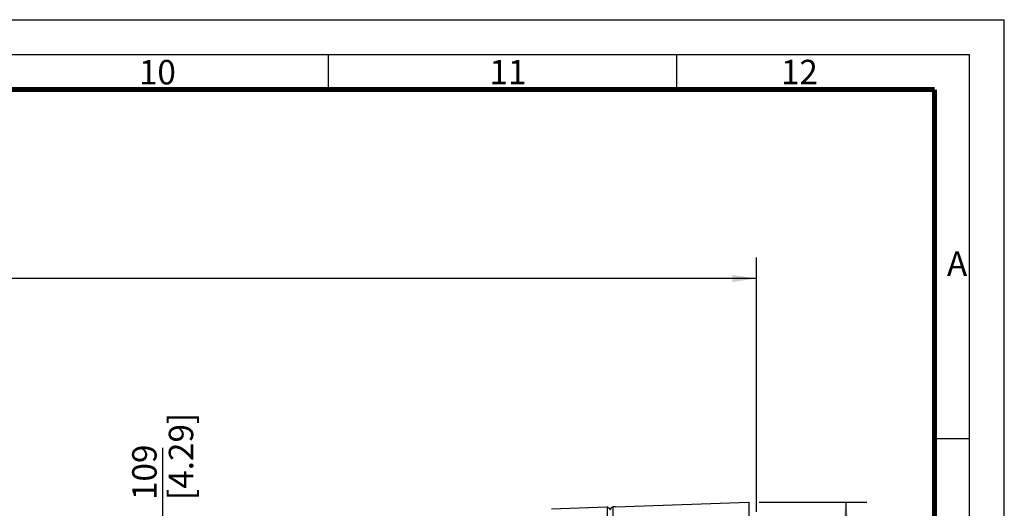
# Model space of a CAD drawing. Units: millimetres. Extents: x 0 to 594, y 0 to 420.
# Drawn here: x 453 to 594, y 350 to 420 of the extents above; entities that cross this region are included whole.
import ezdxf

# ---------------------------------------------------------------- set-up
doc = ezdxf.new("R2010")
doc.units = ezdxf.units.MM
doc.header["$LTSCALE"] = 32.67
doc.layers.get('0').update_dxf_attribs({"linetype": 'CONTINUOUS'})
doc.layers.add('10_ALL_FEATURES', color=7, linetype='CONTINUOUS')
doc.styles.get("Standard").update_dxf_attribs({"font": 'txt', "width": 0.8})
doc.styles.add('TEXTSTYLE_2', font='gdt')
doc.dimstyles.new('DIMSTYLE_2', dxfattribs={"dimtxt": 3.5, "dimasz": 3.5, "dimexe": 3, "dimexo": 1.5, "dimgap": 0.875, "dimtad": 1, "dimlfac": 1.428571, "dimdsep": 46, "dimtxsty": 'Standard', "dimblk": '_FILLED', "dimblk1": '_FILLED', "dimblk2": '_FILLED', "dimcen": 0.09, "dimclrt": 5, "dimazin": 2, "dimtp": 0.3, "dimtm": 0.3, "dimtfac": 1, "dimtofl": 0, "dimtmove": 0, "dimatfit": 3, "dimldrblk": '_FILLED', "dimfxl": 1, "dimtolj": 1, "dimarcsym": 0})
doc.dimstyles.new('DIMSTYLE_3', dxfattribs={"dimtxt": 3.5, "dimasz": 3.5, "dimexe": 3, "dimexo": 1.5, "dimgap": 0.875, "dimtad": 1, "dimdec": 0, "dimlfac": 1.428571, "dimdsep": 46, "dimtxsty": 'Standard', "dimblk": '_FILLED', "dimblk1": '_FILLED', "dimblk2": '_FILLED', "dimcen": 0.09, "dimclrt": 5, "dimazin": 2, "dimtp": 0.5, "dimtm": 0.5, "dimtfac": 1, "dimtdec": 0, "dimtofl": 0, "dimtmove": 0, "dimatfit": 3, "dimldrblk": '_FILLED', "dimfxl": 1, "dimtolj": 1, "dimarcsym": 0})

# ---------------------------------------------------------------- blocks, each defined once
blk = doc.blocks.new('_FILLED')
at = {"color": 0, "linetype": 'ByBlock'}
blk.add_solid([(0, 0), (-1, 0.143), (-1, -0.143)], dxfattribs=at)
blk = doc.blocks.new('*D2')
at = {"color": 2, "linetype": 'Continuous', "transparency": 16777216}
for p, q in [((473.28, 299.09), (473.28, 358.67)), ((438.52, 337.24), (476.28, 337.24)), ((473.28, 337.24), (473.28, 299.09)), ((473.28, 260.94), (473.28, 299.09)), ((438.52, 260.94), (476.28, 260.94))]:
    blk.add_line(p, q, dxfattribs=at)
at = {"color": 2, "linetype": 'Continuous', "transparency": 16777216, "xscale": 3.5, "yscale": 3.5, "zscale": 3.5}
for p, rotation in [((473.28, 337.24), 90), ((473.28, 260.94), 270)]:
    blk.add_blockref('_FILLED', p, dxfattribs=dict(at, rotation=rotation))
at = {"color": 5, "linetype": 'Continuous', "transparency": 16777216, "insert": (468.9, 351.17), "char_height": 3.5, "width": 19.875, "attachment_point": 1, "rotation": 90, "line_spacing_factor": 0.9}
blk.add_mtext('109\\P[4.29]', dxfattribs=at)
blk = doc.blocks.new('*D3')
at = {"color": 2, "linetype": 'Continuous', "transparency": 16777216}
for p, q in [((558.85, 350.88), (574.26, 350.88)), ((571.26, 350.88), (571.26, 299.09)), ((571.26, 247.3), (571.26, 299.09)), ((558.85, 247.3), (574.26, 247.3))]:
    blk.add_line(p, q, dxfattribs=at)
at = {"color": 2, "linetype": 'Continuous', "transparency": 16777216, "xscale": 3.5, "yscale": 3.5, "zscale": 3.5}
for p, rotation in [((571.26, 350.88), 90), ((571.26, 247.3), 270)]:
    blk.add_blockref('_FILLED', p, dxfattribs=dict(at, rotation=rotation))
at = {"color": 5, "linetype": 'Continuous', "transparency": 16777216, "insert": (566.88, 299.09), "char_height": 3.5, "width": 19.5, "attachment_point": 2, "rotation": 90, "line_spacing_factor": 0.9, "style": 'TEXTSTYLE_2'}
blk.add_mtext('{\\fgdt;n}\\ftxt;{\\W0.8;148}\\P{\\W0.8;[5.82]}', dxfattribs=at)
blk = doc.blocks.new('*D19')
at = {"color": 2, "linetype": 'Continuous', "transparency": 16777216}
for p, q in [((317.69, 345.39), (317.69, 385.92)), ((558.47, 349.47), (558.47, 385.92)), ((317.69, 382.92), (438.08, 382.92)), ((558.47, 382.92), (438.08, 382.92))]:
    blk.add_line(p, q, dxfattribs=at)
at = {"color": 2, "linetype": 'Continuous', "transparency": 16777216, "xscale": 3.5, "yscale": 3.5, "zscale": 3.5, "rotation": 180}
blk.add_blockref('_FILLED', (317.69, 382.92), dxfattribs=at)
at = {"color": 2, "linetype": 'Continuous', "transparency": 16777216, "xscale": 3.5, "yscale": 3.5, "zscale": 3.5}
blk.add_blockref('_FILLED', (558.47, 382.92), dxfattribs=at)
at = {"color": 5, "linetype": 'Continuous', "transparency": 16777216, "insert": (438.08, 387.29), "char_height": 3.5, "width": 22.125, "attachment_point": 2, "line_spacing_factor": 0.9}
blk.add_mtext('344\\P(13.54)\\P ', dxfattribs=at)

msp = doc.modelspace()

# ---------------------------------------------------------------- linework, layer by layer
at = {"color": 7, "linetype": 'Continuous'}
for p, q in [((0, 420), (594, 420)), ((594, 0), (594, 420)), ((15, 415), (589, 415)), ((497, 415), (497, 410)), ((547, 415), (547, 410)), ((589, 5), (589, 415)), ((584, 360), (589, 360))]:
    msp.add_line(p, q, dxfattribs=at)
at = {"color": 6, "linetype": 'Continuous', "const_width": 0.7}
for points in [[(20, 410), (584, 410)], [(584, 10), (584, 410)]]:
    msp.add_lwpolyline(points, dxfattribs=at)
at = {"layer": '10_ALL_FEATURES', "color": 7, "linetype": 'Continuous'}
for p, q in [((538.242, 350.2209), (557.352, 350.8798)), ((557.352, 350.8798), (557.352, 247.4981)), ((529.0412, 349.9), (537.052, 350.1797)), ((537.052, 350.1797), (537.052, 248.0041)), ((537.402, 349.8419), (537.052, 350.1797)), ((537.402, 349.761), (537.717, 350.087)), ((537.822, 350.1958), (537.822, 274.4401)), ((538.242, 350.2209), (538.242, 350.2182))]:
    msp.add_line(p, q, dxfattribs=at)
msp.add_arc((483.3197, 402.6603), 75.6507, 315.976887, 316.091437, dxfattribs=at)
for points, knots in [([(538.2401, 350.2176), (538.2355, 350.2169), (538.2219, 350.2158), (538.1951, 350.2138), (538.1561, 350.2114), (538.1057, 350.2086), (538.0454, 350.2055), (537.9497, 350.201), (537.8743, 350.1979), (537.822, 350.1958)], [0, 0, 0, 0, 0.03337274, 0.09801085, 0.19225736, 0.31368056, 0.4591527, 0.62493442, 1, 1, 1, 1]), ([(538.242, 350.2182), (538.242, 350.218), (538.2411, 350.2179), (538.2406, 350.2177), (538.2401, 350.2176)], [0, 0, 0, 0, 0.26961317, 1, 1, 1, 1])]:
    msp.add_open_spline(points, degree=3, knots=knots, dxfattribs=at)

# ---------------------------------------------------------------- texts
at = {"color": 5, "linetype": 'Continuous', "char_height": 3.5, "attachment_point": 1, "line_spacing_factor": 0.9}
for s, insert, width in [('10', (469.864, 414.2312), 7.125), ('11', (520.1491, 414.2449), 6), ('12', (561.9553, 414.2569), 7.125), ('A', (585.7766, 386.7923), 4.5)]:
    msp.add_mtext(s, dxfattribs=dict(at, insert=insert, width=width))

# ---------------------------------------------------------------- dimensions: what is measured, and where the dimension line sits
at = {"color": 2, "linetype": 'Continuous'}
for base, p1, p2, angle, text, dimstyle, picture, middle in [((317.6881, 382.915), (558.472, 347.9703), (317.6881, 343.8919), 180, '<>\\P(13.54)\\P ', 'DIMSTYLE_3', '*D19', (438.0801, 382.915)), ((473.2777, 260.9419), (437.022, 337.2419), (437.022, 260.9419), 270, '<>\\P[4.29]', 'DIMSTYLE_2', '*D2', (473.2777, 357.7924)), ((571.2577, 247.304), (557.352, 350.8798), (557.352, 247.304), 270, '%%c<>\\P[5.82]', 'DIMSTYLE_3', '*D3', (571.2577, 299.0919))]:
    dim = msp.add_linear_dim(base=base, p1=p1, p2=p2, angle=angle, text=text, dimstyle=dimstyle, dxfattribs=at)
    dim.commit()
    dim.dimension.update_dxf_attribs({"geometry": picture, "text_midpoint": middle, "dimtype": 160})

doc.saveas('drawing.dxf')
